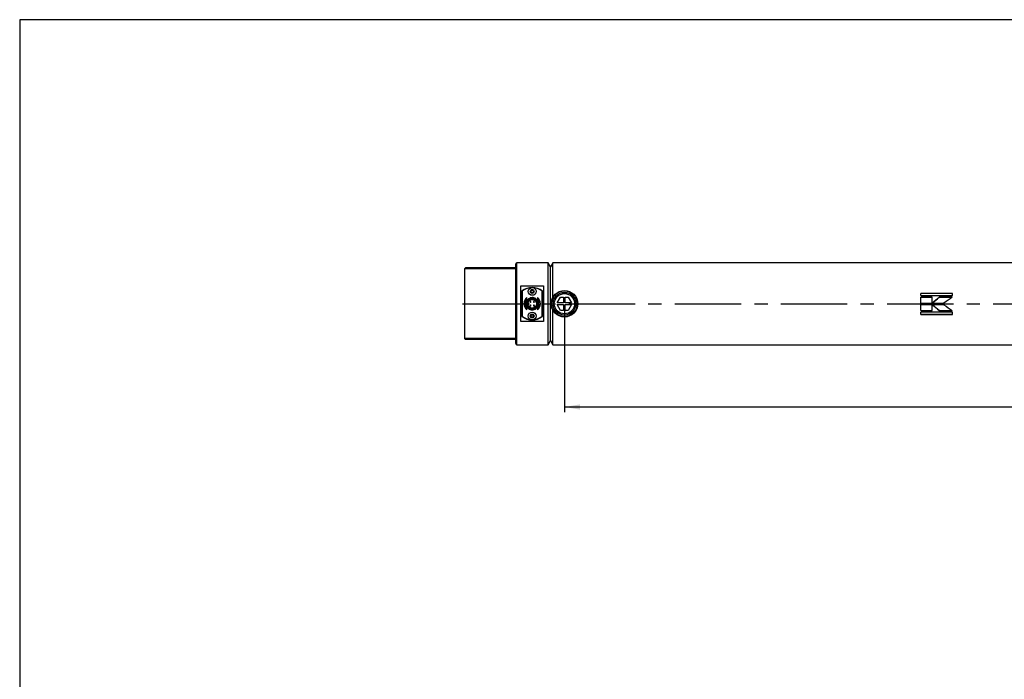
# Model space of a CAD drawing. Units: millimetres. Extents: x 6 to 416, y 5 to 292.
# Drawn here: x 6 to 195, y 166 to 292 of the extents above; entities that cross this region are included whole.
import ezdxf

# ---------------------------------------------------------------- set-up
doc = ezdxf.new("R2010")
doc.units = ezdxf.units.MM
doc.linetypes.add('CENTERX2', pattern=[20.32, 12.7, -2.54, 2.54, -2.54])
doc.layers.add('DIM', color=104, linetype='Continuous')
doc.layers.add('SLD-0', color=179, linetype='Continuous')
doc.styles.add('SLDTEXTSTYLE6', font='TXT', dxfattribs={"width": 0.75})
doc.dimstyles.new('SLDDIMSTYLE1', dxfattribs={"dimtxt": 2.75, "dimasz": 3, "dimexe": 0, "dimexo": 0.0625, "dimgap": 0.6875, "dimtad": 1, "dimdec": 1, "dimlfac": 5.1, "dimrnd": 1e-09, "dimzin": 12, "dimdsep": 46, "dimtxsty": 'SLDTEXTSTYLE6', "dimsah": 1, "dimcen": 0.09, "dimadec": 0, "dimazin": 3, "dimtfac": 1, "dimtdec": 1, "dimtofl": 0, "dimtmove": 0, "dimatfit": 3, "dimfxl": 0, "dimfrac": 2, "dimtolj": 1, "dimtzin": 12, "dimarcsym": 0})

# ---------------------------------------------------------------- blocks, each defined once
blk = doc.blocks.new('_D_11')
at = {"layer": 'DIM'}
for p, q in [((110.29, 236.6), (110.29, 216.82)), ((314.12, 236.6), (314.12, 216.82)), ((110.29, 217.82), (314.12, 217.82))]:
    blk.add_line(p, q, dxfattribs=at)
for points in [[(110.29, 217.82), (113.29, 217.32), (113.29, 218.32)], [(314.12, 217.82), (311.12, 218.32), (311.12, 217.32)]]:
    blk.add_solid(points, dxfattribs=at)
at = {"layer": 'DIM', "insert": (199.71, 221.36), "char_height": 2.75, "attachment_point": 1, "style": 'SLDTEXTSTYLE6'}
blk.add_mtext('1039.5', dxfattribs=at)

msp = doc.modelspace()

# ---------------------------------------------------------------- linework, layer by layer
at = {"color": 7, "linetype": 'Continuous', "lineweight": 25}
for p, q in [((100.9804, 237.6), (100.9804, 245.2471)), ((107.1942, 245.4431), (101.1765, 245.4431)), ((101.1765, 237.6), (101.1765, 245.4431)), ((107.6471, 244.6588), (107.1942, 245.4431)), ((107.1942, 237.6), (107.1942, 245.4431)), ((108.0999, 245.4431), (107.6471, 244.6588)), ((323.0392, 245.4431), (108.0999, 245.4431)), ((108.0999, 238.8972), (108.0999, 245.4431)), ((91.3725, 244.4627), (91.1765, 244.2667)), ((91.1765, 244.2667), (91.1765, 230.9333)), ((100.9804, 244.2667), (91.1765, 244.2667)), ((100.7843, 244.4627), (91.3725, 244.4627)), ((100.9804, 244.2667), (100.7843, 244.4627)), ((107.6471, 237.6), (107.6471, 244.6588)), ((107.6471, 237.6), (107.6471, 244.6588)), ((101.9608, 241.0187), (106.2745, 241.0187)), ((101.9608, 234.1813), (101.9608, 241.0187)), ((102.2059, 239.9941), (102.1569, 240.0175)), ((102.1569, 240.0175), (102.1569, 235.1825)), ((102.2059, 239.9941), (102.2059, 235.2059)), ((103.8346, 239.9529), (103.9761, 240.198)), ((103.9761, 239.7078), (103.8346, 239.9529)), ((103.9761, 240.198), (104.2592, 240.198)), ((104.2592, 239.7078), (103.9761, 239.7078)), ((104.2592, 240.198), (104.4007, 239.9529)), ((104.4007, 239.9529), (104.2592, 239.7078)), ((106.0294, 239.9941), (106.0784, 240.0175)), ((106.0294, 235.2059), (106.0294, 239.9941)), ((106.0784, 235.1825), (106.0784, 240.0175)), ((106.2745, 241.0187), (106.2745, 234.1813)), ((184.606, 239.565), (178.5243, 239.565)), ((178.5243, 239.1653), (178.5243, 239.565)), ((184.606, 239.5404), (178.5243, 239.5404)), ((184.606, 239.1653), (184.606, 239.565)), ((100.9804, 229.9529), (100.9804, 237.6)), ((101.1765, 229.7569), (101.1765, 237.6)), ((103.0392, 238.449), (103.0882, 238.5804)), ((103.0392, 236.751), (103.0392, 238.449)), ((103.0882, 238.5804), (103.0882, 238.7836)), ((103.0882, 238.1731), (103.0882, 238.5804)), ((103.0882, 237.1289), (103.0882, 237.6)), ((103.2901, 237.698), (103.4412, 237.698)), ((103.5294, 237.5902), (103.5294, 237.6098)), ((105.1471, 238.7836), (105.1471, 238.5804)), ((105.1471, 238.5804), (105.1961, 238.449)), ((105.1471, 238.5804), (105.1471, 238.1733)), ((105.1471, 238.1357), (105.1471, 238.1696)), ((105.1471, 237.9037), (105.1471, 237.9196)), ((105.1471, 237.6), (105.1471, 237.903)), ((105.1471, 237.6), (105.1471, 237.2584)), ((105.1961, 238.449), (105.1961, 236.751)), ((107.1942, 229.7569), (107.1942, 237.6)), ((107.6471, 230.5412), (107.6471, 237.6)), ((107.6471, 230.5412), (107.6471, 237.6)), ((108.913, 237.7569), (109.5583, 238.8745)), ((110.1373, 237.7569), (108.913, 237.7569)), ((109.5583, 238.8745), (110.1373, 238.8745)), ((110.1373, 238.8745), (110.1373, 237.7569)), ((110.451, 238.8745), (111.03, 238.8745)), ((110.451, 237.7569), (110.451, 238.8745)), ((111.6752, 237.7569), (110.451, 237.7569)), ((111.03, 238.8745), (111.6752, 237.7569)), ((178.5243, 239.1653), (184.606, 239.1653)), ((180.6942, 238.8252), (178.5243, 238.8252)), ((178.5243, 237.7308), (178.5243, 238.8252)), ((180.6942, 238.8099), (178.5243, 238.8099)), ((178.5243, 237.7308), (180.6942, 237.7308)), ((180.6942, 237.7308), (180.6942, 238.8252)), ((180.7219, 237.7307), (182.9513, 237.7307)), ((184.5313, 238.8252), (182.0621, 238.8252)), ((182.0621, 238.8099), (182.0621, 238.8252)), ((184.5313, 238.8099), (182.0621, 238.8099)), ((103.0882, 236.6196), (103.0392, 236.751)), ((103.0882, 236.6196), (103.0882, 237.0267)), ((103.0882, 236.4164), (103.0882, 236.6196)), ((103.2901, 237.502), (103.4412, 237.502)), ((105.1471, 237.0285), (105.1471, 236.6196)), ((105.1961, 236.751), (105.1471, 236.6196)), ((105.1471, 236.6196), (105.1471, 236.4164)), ((108.0999, 229.7569), (108.0999, 236.3028)), ((109.5583, 236.3255), (108.913, 237.4431)), ((108.913, 237.4431), (110.1373, 237.4431)), ((110.1373, 236.3255), (109.5583, 236.3255)), ((110.1373, 237.4431), (110.1373, 236.3255)), ((110.451, 236.3255), (110.451, 237.4431)), ((110.451, 237.4431), (111.6752, 237.4431)), ((111.03, 236.3255), (110.451, 236.3255)), ((111.6752, 237.4431), (111.03, 236.3255)), ((180.6942, 237.3859), (178.5243, 237.3859)), ((178.5243, 236.2926), (178.5243, 237.3859)), ((178.5243, 236.3089), (180.6942, 236.3089)), ((178.5243, 236.2926), (180.6942, 236.2926)), ((184.606, 235.9541), (178.5243, 235.9541)), ((178.5243, 235.5552), (178.5243, 235.9541)), ((180.6942, 236.2926), (180.6942, 237.3859)), ((182.9542, 237.3859), (180.7251, 237.3859)), ((182.0649, 236.3089), (182.0649, 236.2926)), ((182.0649, 236.3089), (184.5343, 236.3089)), ((182.0649, 236.2926), (184.5343, 236.2926)), ((184.606, 235.5552), (184.606, 235.9541)), ((106.2745, 234.1813), (101.9608, 234.1813)), ((102.2059, 235.2059), (102.1569, 235.1825)), ((103.8346, 235.2471), (103.9761, 235.4922)), ((103.9761, 235.002), (103.8346, 235.2471)), ((103.9761, 235.4922), (104.2592, 235.4922)), ((104.2592, 235.002), (103.9761, 235.002)), ((104.2592, 235.4922), (104.4007, 235.2471)), ((104.4007, 235.2471), (104.2592, 235.002)), ((106.0784, 235.1825), (106.0294, 235.2059)), ((178.5243, 235.5808), (184.606, 235.5808)), ((178.5243, 235.5552), (184.606, 235.5552)), ((91.1765, 230.9333), (91.3725, 230.7373)), ((100.9804, 230.9333), (91.1765, 230.9333)), ((100.7843, 230.7373), (91.3725, 230.7373)), ((100.7843, 230.7373), (100.9804, 230.9333)), ((107.1942, 229.7569), (107.6471, 230.5412)), ((107.6471, 230.5412), (108.0999, 229.7569)), ((101.1765, 229.7569), (107.1942, 229.7569)), ((108.0999, 229.7569), (323.0392, 229.7569))]:
    msp.add_line(p, q, dxfattribs=at)
at = {"color": 7, "linetype": 'CENTERX2'}
msp.add_line((90.7843, 237.6), (329.2157, 237.6), dxfattribs=at)
at = {"color": 7, "linetype": 'Continuous', "lineweight": 25}
for centre, radius in [((104.1176, 239.9529), 0.7451), ((104.1176, 239.9529), 0.3725), ((110.2941, 237.6), 2.549), ((110.2941, 237.6), 2.451), ((110.2941, 237.6), 2.1765), ((110.2941, 237.6), 1.9409), ((104.1176, 237.6), 1.0147), ((104.1176, 237.6), 0.8333), ((104.1176, 235.2471), 0.7451), ((104.1176, 235.2471), 0.3725)]:
    msp.add_circle(centre, radius, dxfattribs=at)
for centre, radius, start, end in [((101.1765, 245.2471), 0.1961, 90, 180), ((104.1176, 237.6), 3.1127, 50.955687, 129.044313), ((104.1176, 237.6), 3.0637, 94.771058, 128.608828), ((104.1176, 239.9529), 0.2451, 150, 210), ((104.1176, 239.9529), 0.2451, 90, 150), ((104.1176, 239.9529), 0.2451, 210, 270), ((104.1176, 239.9529), 0.2451, 30, 90), ((104.1176, 239.9529), 0.2451, 270, 330), ((104.1176, 239.9529), 0.2451, 330, 30), ((104.1176, 237.6), 3.0637, 51.391172, 85.228942), ((104.1176, 237.6), 1.5686, 131.0145, 228.9855), ((104.1176, 237.6), 1.3725, 141.786789, 218.213211), ((104.1176, 237.6), 1.0294, 0, 180), ((104.1176, 237.6), 1.0294, 180, 0), ((103.4412, 237.6098), 0.0882, 0, 90), ((103.4412, 237.5902), 0.0882, 270, 0), ((103.778, 237.9397), 0.098, 90, 270), ((103.778, 237.9397), 0.098, 270, 90), ((104.4573, 237.9397), 0.098, 90, 270), ((104.1176, 237.6), 1.1765, 28.955024, 75.536641), ((104.4573, 237.9397), 0.098, 270, 90), ((104.1176, 237.6), 1.5686, 311.0145, 48.9855), ((104.1176, 237.6), 1.3725, 321.786789, 38.213211), ((103.778, 237.2603), 0.098, 90, 270), ((103.778, 237.2603), 0.098, 270, 90), ((104.4573, 237.2603), 0.098, 90, 270), ((104.4573, 237.2603), 0.098, 270, 90), ((104.1176, 237.6), 3.1127, 230.955687, 309.044313), ((104.1176, 237.6), 3.0637, 231.391172, 265.228942), ((104.1176, 235.2471), 0.2451, 150, 210), ((104.1176, 235.2471), 0.2451, 90, 150), ((104.1176, 235.2471), 0.2451, 210, 270), ((104.1176, 235.2471), 0.2451, 30, 90), ((104.1176, 235.2471), 0.2451, 270, 330), ((104.1176, 235.2471), 0.2451, 330, 30), ((104.1176, 237.6), 3.0637, 274.771058, 308.608828), ((101.1765, 229.9529), 0.1961, 180, 270)]:
    msp.add_arc(centre, radius, start, end, dxfattribs=at)
for points, knots in [([(104.4115, 238.7392), (104.3227, 238.7543), (104.1048, 238.7914), (103.7502, 238.7282), (103.4015, 238.5382), (103.1897, 238.307), (103.1088, 238.1515), (103.0882, 238.1119)], [0, 0, 0, 0, 0.17049434, 0.4187161, 0.66693786, 0.91520953, 1, 1, 1, 1]), ([(103.0882, 237.6), (103.0882, 237.7253), (103.0882, 237.9022), (103.0882, 238.0646), (103.0882, 238.1119)], [0, 0, 0, 0, 0.70887926, 1, 1, 1, 1]), ([(105.1471, 237.903), (105.0901, 238.033), (104.9894, 238.2626), (104.7017, 238.511), (104.4282, 238.6304), (104.2124, 238.6635), (104.1114, 238.667), (104.0686, 238.6674), (104.055, 238.6677), (104.0483, 238.6681), (104.0451, 238.6685), (104.0439, 238.6689), (104.0436, 238.6691), (104.0434, 238.6693), (104.0434, 238.6694), (104.0434, 238.6696), (104.0436, 238.6699), (104.0452, 238.6709), (104.0501, 238.6721), (104.0649, 238.675), (104.0784, 238.6764), (104.0889, 238.6775)], [0, 0, 0, 0, 0.28272011, 0.49939541, 0.74939448, 0.87490231, 0.93770942, 0.95341766, 0.96127393, 0.9652018, 0.96716444, 0.96774145, 0.96796015, 0.96814452, 0.96825355, 0.96837437, 0.96860989, 0.96911708, 0.97249812, 0.97873808, 1, 1, 1, 1]), ([(104.0889, 238.6775), (104.179, 238.6793), (104.3956, 238.6837), (104.7246, 238.564), (104.9908, 238.3633), (105.1048, 238.1973), (105.1471, 238.1357)], [0, 0, 0, 0, 0.21536254, 0.51772841, 0.82100604, 1, 1, 1, 1]), ([(104.0889, 238.6775), (104.2389, 238.6637), (104.4961, 238.64), (104.8099, 238.4445), (105.0298, 238.2103), (105.1087, 238.0146), (105.1471, 237.9196)], [0, 0, 0, 0, 0.31962104, 0.54838422, 0.78055816, 1, 1, 1, 1]), ([(105.1471, 237.9196), (105.1471, 237.9558), (105.1471, 238.0283), (105.1471, 238.0999), (105.1471, 238.1357)], [0, 0, 0, 0, 0.4994299, 1, 1, 1, 1]), ([(103.0882, 237.1289), (103.1328, 237.0506), (103.2399, 236.8624), (103.5075, 236.6361), (103.8239, 236.509), (104.1241, 236.4804), (104.4211, 236.522), (104.7315, 236.6661), (105.0063, 236.923), (105.1008, 237.1482), (105.1471, 237.2584)], [0, 0, 0, 0, 0.10190904, 0.24493479, 0.38796144, 0.48272615, 0.58466364, 0.72505595, 0.86546122, 1, 1, 1, 1]), ([(103.0882, 237.1237), (103.0882, 237.1133), (103.0882, 237.0821), (103.0882, 237.0511), (103.0882, 237.0304)], [0, 0, 0, 0, 0.33319478, 1, 1, 1, 1]), ([(103.0882, 237.0304), (103.137, 236.9548), (103.2576, 236.7681), (103.5452, 236.5477), (103.9246, 236.4164), (104.3281, 236.4194), (104.7055, 236.5562), (104.9851, 236.7773), (105.1017, 236.9595), (105.1471, 237.0304)], [0, 0, 0, 0, 0.10771033, 0.26601081, 0.42430921, 0.58258942, 0.74087781, 0.89917744, 1, 1, 1, 1]), ([(104.097, 236.5333), (104.1379, 236.5298), (104.2865, 236.5167), (104.5377, 236.5933), (104.8105, 236.7548), (105.0288, 236.9894), (105.1074, 237.1827), (105.1471, 237.2804)], [0, 0, 0, 0, 0.08862936, 0.32193639, 0.55069321, 0.77301636, 1, 1, 1, 1]), ([(105.1471, 237.0304), (105.1471, 237.0518), (105.1471, 237.1037), (105.1471, 237.1869), (105.1471, 237.2492), (105.1471, 237.2804)], [0, 0, 0, 0, 0.25894142, 0.62922108, 1, 1, 1, 1])]:
    msp.add_open_spline(points, degree=3, knots=knots, dxfattribs=at)
for points in [[(180.7219, 237.7307), (181.1686, 238.0972), (181.6154, 238.4632), (182.0621, 238.8252)], [(182.0621, 238.8099), (181.6154, 238.4524), (181.1686, 238.091), (180.7219, 237.7291)], [(184.5313, 238.8252), (184.0047, 238.4632), (183.478, 238.0972), (182.9513, 237.7307)], [(180.7251, 237.3886), (181.1717, 237.0268), (181.6183, 236.6658), (182.0649, 236.3089)], [(182.0649, 236.2926), (181.6183, 236.6539), (181.1717, 237.0196), (180.7251, 237.3859)], [(182.9542, 237.3859), (183.4809, 237.0196), (184.0076, 236.6539), (184.5343, 236.2926)]]:
    msp.add_open_spline(points, degree=3, dxfattribs=at)
at = {"layer": 'SLD-0'}
for p, q in [((416, 292), (6, 292)), ((6, 292), (6, 5))]:
    msp.add_line(p, q, dxfattribs=at)

# ---------------------------------------------------------------- dimensions: what is measured, and where the dimension line sits
at = {"layer": 'DIM'}
dim = msp.add_linear_dim(base=(314.1176, 217.8169), p1=(110.2941, 237.6), p2=(314.1176, 237.6), dimstyle='SLDDIMSTYLE1', dxfattribs=at)
dim.commit()
dim.dimension.update_dxf_attribs({"geometry": '_D_11', "text_midpoint": (205.299, 217.8169), "dimtype": 160})

doc.saveas('drawing.dxf')
